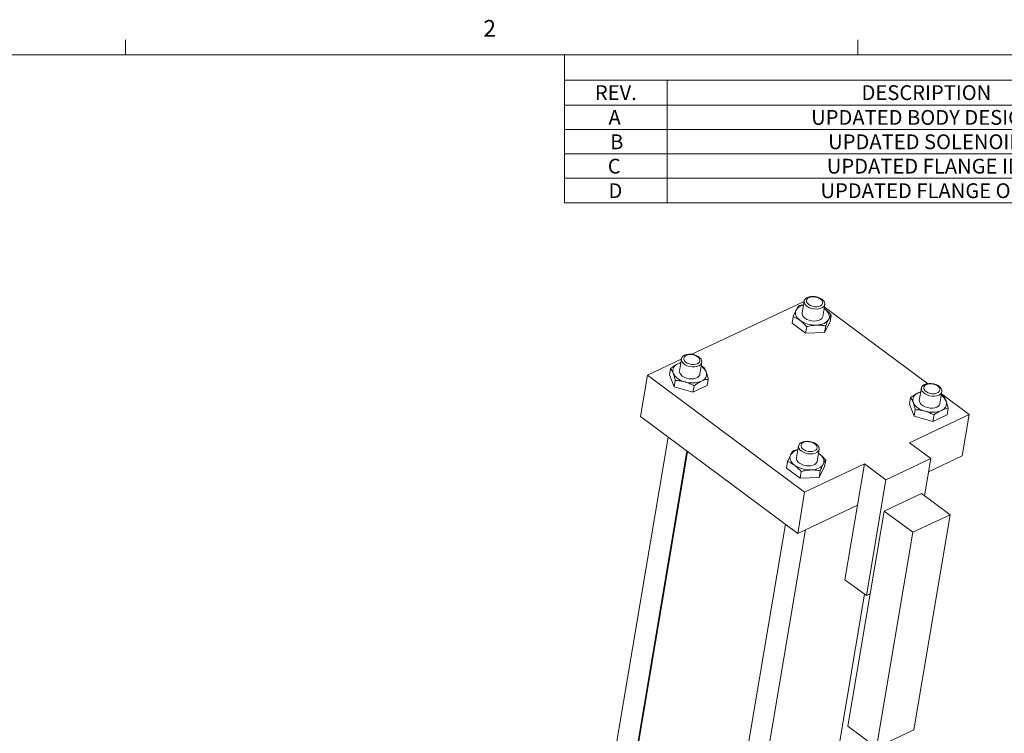
# Model space of a CAD drawing. Units: inches. Extents: x 1 to 135, y 1 to 86.
# Drawn here: x 99 to 121, y 70 to 86 of the extents above; entities that cross this region are included whole.
import ezdxf

# ---------------------------------------------------------------- set-up
doc = ezdxf.new("R2010")
doc.units = ezdxf.units.IN
doc.header["$LTSCALE"] = 4
doc.header["$MEASUREMENT"] = 0
doc.styles.add('SLDTEXTSTYLE0', font='TXT', dxfattribs={"width": 0.75})

# ---------------------------------------------------------------- blocks, each defined once
blk = doc.blocks.new('SW_TABLEANNOTATION_0')
at = {"color": 0, "linetype": 'Continuous', "lineweight": 0}
for p, q in [((0, 0), (0, -3.336)), ((23.106, 0), (0, 0)), ((0, -0.566), (23.106, -0.566)), ((2.311, -0.566), (2.311, -1.133)), ((0, -1.133), (23.106, -1.133)), ((2.311, -1.133), (2.311, -3.336)), ((0, -1.682), (23.106, -1.682)), ((0, -2.231), (23.106, -2.231)), ((0, -2.78), (23.106, -2.78)), ((0, -3.336), (23.106, -3.336))]:
    blk.add_line(p, q, dxfattribs=at)
at = {"color": 0, "linetype": 'Continuous', "lineweight": 0, "attachment_point": 1, "style": 'SLDTEXTSTYLE0'}
for s, insert, char_height in [('REV.', (0.684, -0.684), 0.3333), ('DESCRIPTION', (6.692, -0.684), 0.33333), ('A', (0.991, -1.242), 0.333), ('UPDATED BODY DESIGN', (5.557, -1.242), 0.33333), ('B', (1.028, -1.791), 0.333), ('UPDATED SOLENOID', (5.94, -1.791), 0.33333), ('C', (0.975, -2.34), 0.333), ('UPDATED FLANGE ID', (5.91, -2.34), 0.33333), ('D', (0.99, -2.893), 0.333), ('UPDATED FLANGE OD', (5.767, -2.893), 0.33333)]:
    blk.add_mtext(s, dxfattribs=dict(at, insert=insert, char_height=char_height))

msp = doc.modelspace()

# ---------------------------------------------------------------- linework, layer by layer
at = {"color": 7, "linetype": 'Continuous', "lineweight": 0}
for p, q in [((101.091519, 85.642403), (101.091519, 85.9816)), ((117.591519, 85.642403), (117.591519, 85.9816)), ((2.091519, 85.642403), (134.091519, 85.642403))]:
    msp.add_line(p, q, dxfattribs=at)
at = {"color": 7, "linetype": 'Continuous', "lineweight": 15}
for p, q in [((116.383492, 80.097753), (116.338081, 79.828681)), ((116.381698, 80.087126), (113.854828, 78.897125)), ((116.802108, 79.750369), (116.847518, 80.019441)), ((116.846617, 79.91975), (116.832135, 79.928288)), ((116.832397, 79.929844), (116.846617, 79.91975)), ((119.167203, 78.238049), (116.838571, 79.966428)), ((116.136454, 79.745185), (116.111581, 79.597804)), ((116.994517, 79.779241), (116.969644, 79.63186)), ((116.111581, 79.597804), (116.416599, 79.37141)), ((116.441472, 79.518791), (116.416599, 79.37141)), ((116.845631, 79.388438), (116.969644, 79.63186)), ((116.870504, 79.535819), (116.845631, 79.388438)), ((116.416599, 79.37141), (116.845631, 79.388438)), ((113.616476, 78.784876), (112.852284, 78.424988)), ((113.618269, 78.795503), (113.572859, 78.526431)), ((113.376458, 78.58084), (113.351585, 78.433459)), ((114.036885, 78.448119), (114.082296, 78.71719)), ((114.119563, 78.610334), (114.068501, 78.635453)), ((112.852284, 78.424988), (112.694946, 77.492709)), ((112.852284, 78.424988), (116.395814, 75.794876)), ((113.351585, 78.433459), (113.456089, 78.162211)), ((114.224067, 78.339085), (114.199194, 78.191704)), ((113.480962, 78.309592), (113.456089, 78.162211)), ((113.456089, 78.162211), (113.879893, 78.041334)), ((113.879893, 78.041334), (114.199194, 78.191704)), ((113.904766, 78.188714), (113.879893, 78.041334)), ((119.025032, 78.137124), (118.979622, 77.868052)), ((118.783222, 77.922461), (118.758349, 77.775081)), ((119.443648, 77.78974), (119.489059, 78.058812)), ((119.526326, 77.951955), (119.475264, 77.977074)), ((120.105259, 77.541797), (119.480112, 78.005799)), ((118.758349, 77.775081), (118.862853, 77.503832)), ((118.887726, 77.651213), (118.862853, 77.503832)), ((119.63083, 77.680707), (119.605957, 77.533326)), ((112.694946, 77.492709), (116.238476, 74.862597)), ((118.75637, 76.906553), (120.105259, 77.541797)), ((118.862853, 77.503832), (119.286657, 77.382955)), ((119.286657, 77.382955), (119.605957, 77.533326)), ((119.31153, 77.530336), (119.286657, 77.382955)), ((120.105259, 77.541797), (119.947921, 76.609518)), ((113.320093, 77.028707), (110.227328, 58.70303)), ((116.25981, 76.834874), (116.2144, 76.565802)), ((119.239578, 76.547901), (118.75637, 76.906553)), ((110.691354, 58.624718), (113.744209, 76.713915)), ((113.757354, 76.704159), (110.726584, 58.745823)), ((116.678426, 76.487489), (116.723836, 76.756561)), ((116.722935, 76.656871), (116.708453, 76.665409)), ((116.708715, 76.666964), (116.722935, 76.656871)), ((119.239578, 76.547901), (118.227912, 76.071468)), ((119.098369, 75.711187), (119.239578, 76.547901)), ((119.189716, 76.25245), (119.947921, 76.609518)), ((116.012772, 76.482306), (115.987899, 76.334925)), ((115.987899, 76.334925), (116.292918, 76.108531)), ((116.395814, 75.794876), (117.744703, 76.43012)), ((116.721949, 76.125559), (116.845962, 76.368981)), ((116.870835, 76.516362), (116.845962, 76.368981)), ((117.744703, 76.43012), (117.587365, 75.497841)), ((118.227912, 76.071468), (117.744703, 76.43012)), ((116.317791, 76.255912), (116.292918, 76.108531)), ((116.292918, 76.108531), (116.721949, 76.125559)), ((116.746822, 76.27294), (116.721949, 76.125559)), ((118.227912, 76.071468), (117.787366, 73.461087)), ((116.395814, 75.794876), (116.238476, 74.862597)), ((119.029403, 75.762375), (118.186347, 75.365348)), ((119.673681, 75.284173), (119.029403, 75.762375)), ((116.238476, 74.862597), (117.587365, 75.497841)), ((117.587365, 75.497841), (117.304158, 73.819739)), ((118.186347, 75.365348), (117.871672, 73.50079)), ((118.830625, 74.887146), (118.186347, 75.365348)), ((119.673681, 75.284173), (118.830625, 74.887146)), ((118.855525, 70.436323), (119.673681, 75.284173)), ((115.961634, 75.068078), (112.868869, 56.742401)), ((113.332895, 56.664088), (116.418507, 74.94738)), ((118.830625, 74.887146), (118.01247, 70.039296)), ((117.787366, 73.461087), (117.304158, 73.819739)), ((117.7475, 73.490677), (115.097515, 57.788617)), ((117.871672, 73.50079), (117.368191, 70.517498)), ((117.787366, 73.461087), (117.871672, 73.50079)), ((118.01247, 70.039296), (117.368191, 70.517498)), ((118.01247, 70.039296), (118.855525, 70.436323))]:
    msp.add_line(p, q, dxfattribs=at)
at = {"color": 7, "linetype": 'Continuous', "lineweight": 15, "flags": 128}
for points in [[(116.446894, 79.979191), (116.413247, 80.010109), (116.391354, 80.043845), (116.382489, 80.078438), (116.387165, 80.111878), (116.405112, 80.142221), (116.435286, 80.167705), (116.475934, 80.186847), (116.524693, 80.198536), (116.578729, 80.202093), (116.634903, 80.19731), (116.68995, 80.184465), (116.74067, 80.164305), (116.784116, 80.138002), (116.817763, 80.107085), (116.839655, 80.073349), (116.848521, 80.038756), (116.843845, 80.005316), (116.825898, 79.974973), (116.795724, 79.949489), (116.755076, 79.930347), (116.706317, 79.918658), (116.652281, 79.915101), (116.596107, 79.919884), (116.54106, 79.932729), (116.49034, 79.952888), (116.446894, 79.979191)], [(116.487248, 80.018792), (116.458116, 80.046355), (116.440936, 80.076485), (116.436983, 80.106948), (116.446551, 80.135485), (116.468929, 80.159978), (116.502458, 80.178612), (116.544651, 80.190004), (116.59238, 80.19331), (116.642103, 80.188284), (116.690134, 80.1753), (116.73291, 80.155319), (116.767258, 80.129824), (116.790632, 80.100707), (116.801298, 80.070125), (116.798464, 80.040348), (116.782341, 80.013584), (116.754124, 79.991818), (116.715907, 79.976664), (116.670524, 79.969246), (116.62134, 79.970114), (116.572003, 79.979203), (116.526173, 79.995841), (116.487248, 80.018792)], [(116.293572, 79.6593), (116.261459, 79.686005), (116.234626, 79.714482), (116.213534, 79.744243), (116.198542, 79.774778), (116.189908, 79.805566), (116.187779, 79.836079), (116.192191, 79.865796), (116.203069, 79.894208)], [(116.846617, 79.91975), (116.87873, 79.893045), (116.905563, 79.864568), (116.926655, 79.834807), (116.941647, 79.804272), (116.950281, 79.773484), (116.95241, 79.742971), (116.947998, 79.713254), (116.93712, 79.684842)], [(116.802108, 79.750369), (116.798434, 79.736244), (116.780488, 79.705901), (116.750314, 79.680417), (116.709666, 79.661275), (116.660907, 79.649586), (116.60687, 79.646029), (116.550696, 79.650812), (116.49565, 79.663657), (116.444929, 79.683817), (116.401483, 79.710119), (116.367836, 79.741037), (116.345944, 79.774773), (116.337078, 79.809366), (116.338081, 79.828681)], [(116.93712, 79.684842), (116.919962, 79.658221), (116.896817, 79.633847), (116.868082, 79.612137), (116.834249, 79.593462), (116.795895, 79.578142), (116.753679, 79.566438), (116.708321, 79.558552), (116.660598, 79.554617)], [(114.011352, 78.636796), (113.96632, 78.621267), (113.914545, 78.613588), (113.859035, 78.614206), (113.803016, 78.623085), (113.749744, 78.639708), (113.702315, 78.66311), (113.663486, 78.69193), (113.635512, 78.724494), (113.62002, 78.75891), (113.61791, 78.793176), (113.629305, 78.825302), (113.653542, 78.85342), (113.689213, 78.875897), (113.734244, 78.891426), (113.78602, 78.899105), (113.84153, 78.898487), (113.897549, 78.889609), (113.95082, 78.872985), (113.998249, 78.849583), (114.037079, 78.820763), (114.065053, 78.788199), (114.080545, 78.753784), (114.082655, 78.719517), (114.07126, 78.687391), (114.047023, 78.659273), (114.011352, 78.636796)], [(113.980186, 78.685106), (113.939886, 78.671802), (113.893222, 78.666427), (113.843653, 78.669381), (113.794855, 78.680444), (113.750449, 78.698796), (113.713726, 78.723075), (113.687412, 78.751482), (113.673457, 78.781909), (113.672896, 78.812099), (113.685771, 78.839814), (113.711128, 78.862998), (113.747085, 78.879931), (113.790975, 78.889359), (113.839544, 78.89058), (113.88919, 78.883506), (113.93623, 78.86866), (113.977176, 78.847144), (114.008991, 78.820553), (114.029315, 78.79086), (114.036641, 78.760267), (114.030426, 78.731042), (114.01113, 78.705353), (113.980186, 78.685106)], [(113.540718, 78.683338), (113.579071, 78.698658), (113.603148, 78.705905)], [(114.036885, 78.448119), (114.033212, 78.433994), (114.015265, 78.403651), (113.985091, 78.378167), (113.944443, 78.359024), (113.895684, 78.347335), (113.841648, 78.343779), (113.785474, 78.348562), (113.730427, 78.361407), (113.679707, 78.381566), (113.636261, 78.407869), (113.602614, 78.438787), (113.580721, 78.472522), (113.571856, 78.507115), (113.572859, 78.526431)], [(119.095976, 78.217518), (119.141008, 78.233047), (119.192783, 78.240726), (119.248293, 78.240108), (119.304312, 78.23123), (119.357584, 78.214606), (119.405013, 78.191205), (119.443842, 78.162384), (119.471816, 78.12982), (119.487308, 78.095405), (119.489418, 78.061139), (119.478023, 78.029013), (119.453786, 78.000894), (119.418115, 77.978417), (119.373084, 77.962888), (119.321308, 77.955209), (119.265798, 77.955827), (119.209779, 77.964706), (119.156508, 77.981329), (119.109079, 78.004731), (119.070249, 78.033551), (119.042275, 78.066116), (119.026783, 78.100531), (119.024673, 78.134797), (119.036068, 78.166923), (119.060305, 78.195041), (119.095976, 78.217518)], [(119.134695, 78.213958), (119.174994, 78.227262), (119.221658, 78.232637), (119.271227, 78.229683), (119.320025, 78.21862), (119.364432, 78.200268), (119.401154, 78.175988), (119.427468, 78.147582), (119.441424, 78.117155), (119.441984, 78.086965), (119.429109, 78.05925), (119.403753, 78.036066), (119.367796, 78.019132), (119.323905, 78.009705), (119.275336, 78.008483), (119.22569, 78.015558), (119.17865, 78.030404), (119.137704, 78.05192), (119.105889, 78.07851), (119.085565, 78.108204), (119.078239, 78.138797), (119.084454, 78.168022), (119.10375, 78.19371), (119.134695, 78.213958)], [(118.947481, 78.024959), (118.985834, 78.040279), (119.009911, 78.047527)], [(119.443648, 77.78974), (119.432613, 77.759941), (119.408376, 77.731822), (119.372705, 77.709345), (119.327673, 77.693816), (119.275898, 77.686138), (119.220388, 77.686755), (119.164369, 77.695634), (119.111097, 77.712257), (119.063668, 77.735659), (119.024839, 77.76448), (118.996865, 77.797044), (118.981373, 77.831459), (118.979263, 77.865725), (118.979622, 77.868052)], [(116.660434, 76.875123), (116.694081, 76.844205), (116.715974, 76.81047), (116.724839, 76.775877), (116.720163, 76.742437), (116.702216, 76.712093), (116.672042, 76.68661), (116.631394, 76.667467), (116.582635, 76.655778), (116.528599, 76.652222), (116.472425, 76.657005), (116.417378, 76.669849), (116.366658, 76.690009), (116.323212, 76.716312), (116.289565, 76.74723), (116.267673, 76.780965), (116.258807, 76.815558), (116.263483, 76.848998), (116.28143, 76.879342), (116.311604, 76.904825), (116.352252, 76.923968), (116.401011, 76.935657), (116.455047, 76.939213), (116.511221, 76.93443), (116.566268, 76.921585), (116.616988, 76.901426), (116.660434, 76.875123)], [(116.627632, 76.880271), (116.656764, 76.852709), (116.673944, 76.822578), (116.677897, 76.792115), (116.668329, 76.763579), (116.645951, 76.739086), (116.612422, 76.720452), (116.570229, 76.70906), (116.522501, 76.705754), (116.472777, 76.71078), (116.424747, 76.723764), (116.381971, 76.743745), (116.347622, 76.769239), (116.324248, 76.798357), (116.313583, 76.828938), (116.316416, 76.858715), (116.332539, 76.88548), (116.360756, 76.907246), (116.398973, 76.9224), (116.444356, 76.929818), (116.49354, 76.92895), (116.542877, 76.91986), (116.588707, 76.903223), (116.627632, 76.880271)], [(116.16989, 76.396421), (116.137777, 76.423126), (116.110945, 76.451603), (116.089852, 76.481363), (116.07486, 76.511899), (116.066226, 76.542687), (116.064097, 76.5732), (116.068509, 76.602917), (116.079387, 76.631328)], [(116.678426, 76.487489), (116.674752, 76.473365), (116.656806, 76.443021), (116.626632, 76.417538), (116.585984, 76.398395), (116.537225, 76.386706), (116.483188, 76.38315), (116.427014, 76.387933), (116.371968, 76.400778), (116.321248, 76.420937), (116.277802, 76.44724), (116.244155, 76.478158), (116.222262, 76.511893), (116.213397, 76.546486), (116.2144, 76.565802)], [(116.722935, 76.656871), (116.755048, 76.630165), (116.781881, 76.601688), (116.802973, 76.571928), (116.817965, 76.541392), (116.826599, 76.510604), (116.828729, 76.480091), (116.824316, 76.450374), (116.813438, 76.421963)], [(116.813438, 76.421963), (116.79628, 76.395342), (116.773135, 76.370968), (116.7444, 76.349258), (116.710567, 76.330583), (116.672213, 76.315262), (116.629997, 76.303559), (116.584639, 76.295672), (116.536916, 76.291738)]]:
    msp.add_lwpolyline(points, dxfattribs=at)
at = {"color": 7, "linetype": 'Continuous', "lineweight": 15}
for centre, radius, start, end in [((116.41892, 79.757952), 0.255259, 101.4218663, 147.7377382), ((116.632003, 80.150112), 0.596181, 235.4124734, 272.7491079), ((113.59047, 78.525229), 0.165752, 107.4672383, 198.5390694), ((113.915596, 78.385407), 0.28571, 24.0891245, 57.9586055), ((113.774574, 78.65632), 0.3876, 208.3058609, 258.5263595), ((114.019274, 78.44932), 0.165752, 287.4672383, 18.5390694), ((113.86263, 78.803379), 0.552191, 252.5969427, 291.9487545), ((118.997233, 77.86685), 0.165752, 107.4672383, 198.5390694), ((119.32236, 77.727028), 0.28571, 24.0891245, 57.9586055), ((119.181337, 77.997941), 0.3876, 208.3058609, 258.5263595), ((119.426037, 77.790942), 0.165752, 287.4672383, 18.5390694), ((119.269393, 78.145001), 0.552191, 252.5969427, 291.9487545), ((116.295238, 76.495072), 0.255259, 101.4218663, 147.7377382), ((116.508321, 76.887233), 0.596181, 235.4124734, 272.7491079)]:
    msp.add_arc(centre, radius, start, end, dxfattribs=at)
for points, knots in [([(116.203069, 79.894208), (116.201594, 79.89129), (116.190422, 79.869196), (116.16843, 79.822039), (116.147177, 79.770959), (116.136454, 79.745185)], [0, 0, 0, 0, 0.070094663, 0.530786824, 1, 1, 1, 1]), ([(116.260466, 79.988607), (116.251685, 79.976474), (116.23396, 79.951986), (116.213428, 79.913584), (116.203069, 79.894208)], [0, 0, 0, 0, 0.495457963, 1, 1, 1, 1]), ([(116.369071, 80.012305), (116.367098, 80.012075), (116.330779, 80.00784), (116.294641, 79.997955), (116.260466, 79.988607)], [0, 0, 0, 0, 0.054318749, 1, 1, 1, 1]), ([(116.994517, 79.779241), (116.959374, 79.817452), (116.911582, 79.869415), (116.860213, 79.909216), (116.846617, 79.91975)], [0, 0, 0, 0, 0.735328678, 1, 1, 1, 1]), ([(116.136454, 79.745185), (116.14969, 79.739913), (116.2021, 79.719039), (116.254447, 79.684852), (116.293572, 79.6593)], [0, 0, 0, 0, 0.252563688, 1, 1, 1, 1]), ([(116.293572, 79.6593), (116.307168, 79.648766), (116.358537, 79.608965), (116.40633, 79.557002), (116.441472, 79.518791)], [0, 0, 0, 0, 0.264671322, 1, 1, 1, 1]), ([(116.870504, 79.535819), (116.881862, 79.563219), (116.904788, 79.618522), (116.926277, 79.662602), (116.93712, 79.684842)], [0, 0, 0, 0, 0.495457963, 1, 1, 1, 1]), ([(116.93712, 79.684842), (116.938584, 79.687695), (116.949673, 79.709295), (116.969652, 79.744522), (116.986178, 79.767598), (116.994517, 79.779241)], [0, 0, 0, 0, 0.070094663, 0.530786824, 1, 1, 1, 1]), ([(116.441472, 79.518791), (116.477599, 79.527807), (116.550515, 79.546005), (116.623682, 79.551729), (116.660598, 79.554617)], [0, 0, 0, 0, 0.4954579635, 1, 1, 1, 1]), ([(116.660598, 79.554617), (116.665677, 79.554786), (116.704142, 79.556068), (116.775736, 79.552984), (116.838722, 79.541576), (116.870504, 79.535819)], [0, 0, 0, 0, 0.0700946633, 0.5307868245, 1, 1, 1, 1]), ([(113.540718, 78.683338), (113.499785, 78.661207), (113.44502, 78.631599), (113.390283, 78.591075), (113.376458, 78.58084)], [0, 0, 0, 0, 0.747436312, 1, 1, 1, 1]), ([(113.376458, 78.58084), (113.386233, 78.566448), (113.40596, 78.537399), (113.424145, 78.494282), (113.43332, 78.472528)], [0, 0, 0, 0, 0.495457963, 1, 1, 1, 1]), ([(113.603286, 78.706721), (113.596633, 78.705147), (113.576579, 78.700399), (113.555083, 78.690172), (113.540718, 78.683338)], [0, 0, 0, 0, 0.331723643, 1, 1, 1, 1]), ([(114.176424, 78.502021), (114.17518, 78.505204), (114.165759, 78.529302), (114.147068, 78.569238), (114.128787, 78.596552), (114.119563, 78.610334)], [0, 0, 0, 0, 0.070094663, 0.530786824, 1, 1, 1, 1]), ([(113.43332, 78.472528), (113.434553, 78.46928), (113.44389, 78.444688), (113.460568, 78.392822), (113.474123, 78.337504), (113.480962, 78.309592)], [0, 0, 0, 0, 0.070094663, 0.530786824, 1, 1, 1, 1]), ([(114.069026, 78.291212), (114.083262, 78.297554), (114.137048, 78.321515), (114.187193, 78.33164), (114.224067, 78.339085)], [0, 0, 0, 0, 0.264671322, 1, 1, 1, 1]), ([(114.224067, 78.339085), (114.216869, 78.368745), (114.202342, 78.428608), (114.185116, 78.477402), (114.176424, 78.502021)], [0, 0, 0, 0, 0.495457963, 1, 1, 1, 1]), ([(113.480962, 78.309592), (113.516664, 78.30741), (113.588723, 78.303006), (113.661005, 78.285365), (113.697474, 78.276465)], [0, 0, 0, 0, 0.4954579635, 1, 1, 1, 1]), ([(113.697474, 78.276465), (113.702491, 78.275), (113.740487, 78.263904), (113.811197, 78.237484), (113.873387, 78.20507), (113.904766, 78.188714)], [0, 0, 0, 0, 0.070094663, 0.530786824, 1, 1, 1, 1]), ([(113.904766, 78.188714), (113.918591, 78.198949), (113.973328, 78.239473), (114.028093, 78.269082), (114.069026, 78.291212)], [0, 0, 0, 0, 0.252563688, 1, 1, 1, 1]), ([(118.947481, 78.024959), (118.906548, 78.002829), (118.851784, 77.973221), (118.797046, 77.932696), (118.783222, 77.922461)], [0, 0, 0, 0, 0.747436312, 1, 1, 1, 1]), ([(118.783222, 77.922461), (118.792996, 77.908069), (118.812724, 77.879021), (118.830908, 77.835904), (118.840083, 77.814149)], [0, 0, 0, 0, 0.495457963, 1, 1, 1, 1]), ([(119.010049, 78.048343), (119.003397, 78.046768), (118.983343, 78.042021), (118.961846, 78.031793), (118.947481, 78.024959)], [0, 0, 0, 0, 0.331723643, 1, 1, 1, 1]), ([(119.583188, 77.843643), (119.581943, 77.846825), (119.572522, 77.870923), (119.553831, 77.910859), (119.535551, 77.938173), (119.526326, 77.951955)], [0, 0, 0, 0, 0.070094663, 0.530786824, 1, 1, 1, 1]), ([(118.840083, 77.814149), (118.841316, 77.810902), (118.850654, 77.78631), (118.867331, 77.734444), (118.880886, 77.679126), (118.887726, 77.651213)], [0, 0, 0, 0, 0.070094663, 0.530786824, 1, 1, 1, 1]), ([(118.887726, 77.651213), (118.923428, 77.649031), (118.995487, 77.644627), (119.067768, 77.626987), (119.104237, 77.618086)], [0, 0, 0, 0, 0.495457963, 1, 1, 1, 1]), ([(119.475789, 77.632833), (119.490025, 77.639175), (119.543811, 77.663136), (119.593957, 77.673261), (119.63083, 77.680707)], [0, 0, 0, 0, 0.264671322, 1, 1, 1, 1]), ([(119.63083, 77.680707), (119.623633, 77.710366), (119.609105, 77.770229), (119.591879, 77.819024), (119.583188, 77.843643)], [0, 0, 0, 0, 0.4954579635, 1, 1, 1, 1]), ([(119.104237, 77.618086), (119.109255, 77.616621), (119.14725, 77.605525), (119.21796, 77.579105), (119.28015, 77.546691), (119.31153, 77.530336)], [0, 0, 0, 0, 0.070094663, 0.530786824, 1, 1, 1, 1]), ([(119.31153, 77.530336), (119.325354, 77.540571), (119.380092, 77.581095), (119.434856, 77.610703), (119.475789, 77.632833)], [0, 0, 0, 0, 0.252563688, 1, 1, 1, 1]), ([(116.079387, 76.631328), (116.077912, 76.628411), (116.06674, 76.606316), (116.044748, 76.559159), (116.023495, 76.508079), (116.012772, 76.482306)], [0, 0, 0, 0, 0.070094663, 0.530786824, 1, 1, 1, 1]), ([(116.136785, 76.725728), (116.128003, 76.713595), (116.110278, 76.689107), (116.089746, 76.650704), (116.079387, 76.631328)], [0, 0, 0, 0, 0.4954579635, 1, 1, 1, 1]), ([(116.245389, 76.749425), (116.243416, 76.749195), (116.207097, 76.74496), (116.17096, 76.735076), (116.136785, 76.725728)], [0, 0, 0, 0, 0.054318749, 1, 1, 1, 1]), ([(116.870835, 76.516362), (116.835692, 76.554572), (116.7879, 76.606536), (116.736531, 76.646336), (116.722935, 76.656871)], [0, 0, 0, 0, 0.735328678, 1, 1, 1, 1]), ([(116.012772, 76.482306), (116.026009, 76.477034), (116.078418, 76.456159), (116.130765, 76.421973), (116.16989, 76.396421)], [0, 0, 0, 0, 0.252563688, 1, 1, 1, 1]), ([(116.16989, 76.396421), (116.183486, 76.385886), (116.234856, 76.346086), (116.282648, 76.294122), (116.317791, 76.255912)], [0, 0, 0, 0, 0.264671322, 1, 1, 1, 1]), ([(116.746822, 76.27294), (116.758181, 76.30034), (116.781106, 76.355642), (116.802595, 76.399722), (116.813438, 76.421963)], [0, 0, 0, 0, 0.4954579635, 1, 1, 1, 1]), ([(116.813438, 76.421963), (116.814902, 76.424815), (116.825991, 76.446416), (116.84597, 76.481643), (116.862496, 76.504718), (116.870835, 76.516362)], [0, 0, 0, 0, 0.070094663, 0.530786824, 1, 1, 1, 1]), ([(116.317791, 76.255912), (116.353917, 76.264928), (116.426833, 76.283126), (116.5, 76.28885), (116.536916, 76.291738)], [0, 0, 0, 0, 0.495457963, 1, 1, 1, 1]), ([(116.536916, 76.291738), (116.541995, 76.291907), (116.58046, 76.293188), (116.652054, 76.290104), (116.71504, 76.278696), (116.746822, 76.27294)], [0, 0, 0, 0, 0.070094663, 0.530786824, 1, 1, 1, 1])]:
    msp.add_open_spline(points, degree=3, knots=knots, dxfattribs=at)

# ---------------------------------------------------------------- block references
at = {"color": 7, "linetype": 'Continuous', "lineweight": 0}
msp.add_blockref('SW_TABLEANNOTATION_0', (110.985596, 85.642403), dxfattribs=at)

# ---------------------------------------------------------------- texts
at = {"color": 7, "linetype": 'Continuous', "lineweight": 0, "insert": (109.156863, 86.428308), "char_height": 0.375, "attachment_point": 1, "style": 'SLDTEXTSTYLE0'}
msp.add_mtext('2', dxfattribs=at)

doc.saveas('drawing.dxf')
